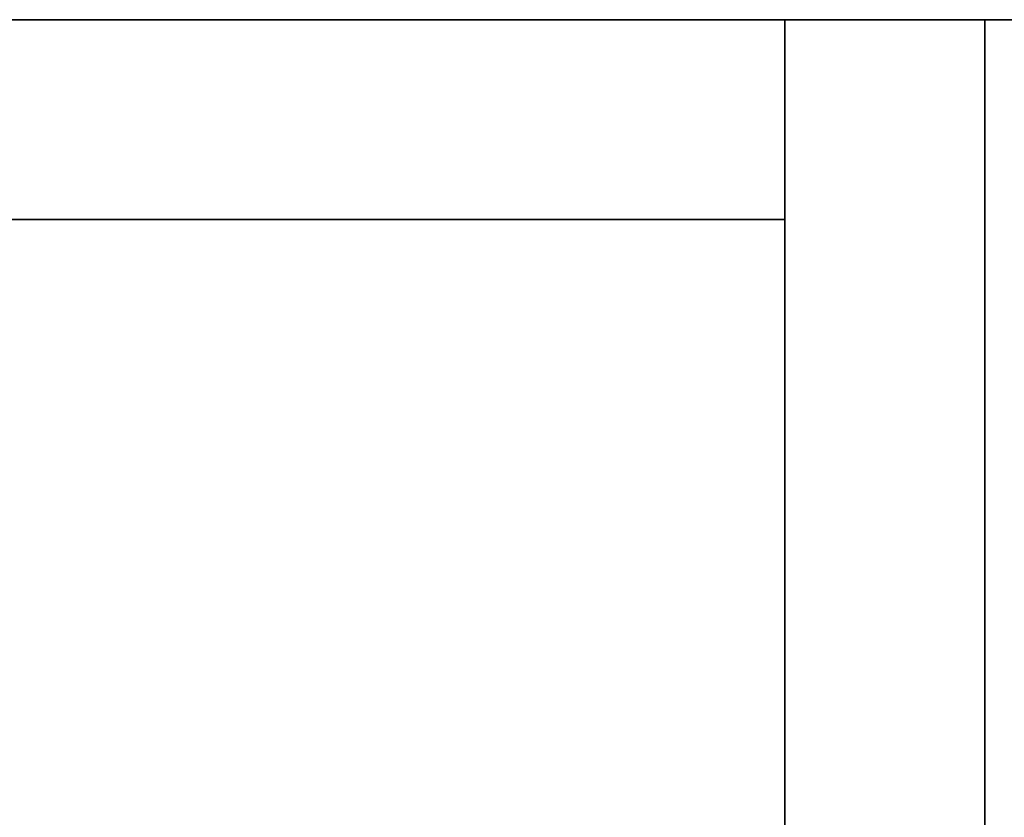
# Model space of a CAD drawing. Extents: x 394 to 544, y 517 to 643.
# Drawn here: x 431 to 434, y 636 to 639 of the extents above; entities that cross this region are included whole.
import ezdxf

# ---------------------------------------------------------------- set-up
doc = ezdxf.new("R2010")
doc.units = 0
for name, color, linetype in [('A-FURN', 7, 'Continuous'), ('A-FURN-ATTRIBUTE-T', 7, 'Continuous'), ('TK3FM_STOR', 5, 'Continuous'), ('TK3WSURF', 41, 'Continuous')]:
    doc.layers.add(name, color=color, linetype=linetype)
doc.styles.get("Standard").update_dxf_attribs({"font": 'ARIAL.TTF'})

# ---------------------------------------------------------------- blocks, each defined once
blk = doc.blocks.new('3_UNWR2472')
at = {"layer": 'TK3WSURF'}
for points, invisible_edges in [([(72, -1, 29), (72, -1, 28), (0, -1, 29)], 2), ([(72, -1, 28), (0, -1, 28), (0, -1, 29)], 12), ([(0, -24, 29), (0, -1, 29), (0, -24, 28)], 2), ([(0, -1, 29), (0, -1, 28), (0, -24, 28)], 12), ([(0, -1, 28), (72, -1, 28), (0, -24, 28)], 2), ([(72, -1, 28), (72, -24, 28), (0, -24, 28)], 12), ([(0, -24, 29), (72, -24, 29), (0, -1, 29)], 2), ([(72, -24, 29), (72, -1, 29), (0, -1, 29)], 12)]:
    blk.add_3dface(points, dxfattribs=dict(at, invisible_edges=invisible_edges))
at = {"layer": 'A-FURN-ATTRIBUTE-T'}
blk.add_attdef('CAPTG', (0, 1), '', height=2.5, dxfattribs=at)
at = {"layer": 'A-FURN-ATTRIBUTE-T', "flags": 1}
for tag in ['CAPPN', 'CAPMG', 'CAPMC', 'CAPQT', 'CAPDH', 'CAPGC']:
    blk.add_attdef(tag, (0, 0), '', height=0.001, dxfattribs=at)
blk = doc.blocks.new('3_UNWR2436')
at = {"layer": 'TK3WSURF'}
for points, invisible_edges in [([(36, -1, 29), (36, -1, 28), (0, -1, 29)], 2), ([(36, -1, 28), (0, -1, 28), (0, -1, 29)], 12), ([(0, -1, 28), (36, -1, 28), (0, -24, 28)], 2), ([(36, -1, 28), (36, -24, 28), (0, -24, 28)], 12), ([(0, -24, 29), (36, -24, 29), (0, -1, 29)], 2), ([(36, -24, 29), (36, -1, 29), (0, -1, 29)], 12), ([(36, -24, 29), (36, -24, 28), (36, -1, 29)], 2), ([(36, -24, 28), (36, -1, 28), (36, -1, 29)], 12)]:
    blk.add_3dface(points, dxfattribs=dict(at, invisible_edges=invisible_edges))
at = {"layer": 'A-FURN-ATTRIBUTE-T'}
blk.add_attdef('CAPTG', (0, 1), '', height=2.5, dxfattribs=at)
at = {"layer": 'A-FURN-ATTRIBUTE-T', "flags": 1}
for tag in ['CAPPN', 'CAPMG', 'CAPMC', 'CAPQT', 'CAPDH', 'CAPGC']:
    blk.add_attdef(tag, (0, 0), '', height=0.001, dxfattribs=at)
blk = doc.blocks.new('3_UOH1536')
at = {"layer": 'TK3FM_STOR'}
for points, invisible_edges in [([(0, -16, 65), (0, 0, 65), (0, -16, 51)], 2), ([(0, 0, 65), (0, 0, 51), (0, -16, 51)], 12), ([(0.6875, 0, 65), (0.6875, 0, 51), (0, 0, 65)], 2), ([(0.6875, 0, 51), (0, 0, 51), (0, 0, 65)], 12), ([(0, 0, 51), (0.6875, 0, 51), (0, -16, 51)], 2), ([(0.6875, 0, 51), (0.6875, -16, 51), (0, -16, 51)], 12), ([(0.6875, 0, 65), (0, 0, 65), (0.6875, -16, 65)], 2), ([(0, 0, 65), (0, -16, 65), (0.6875, -16, 65)], 12), ([(0, 0, 65), (0, -16, 65), (0, 0, 66)], 2), ([(0, -16, 65), (0, -16, 66), (0, 0, 66)], 12), ([(0, 0, 65), (0, 0, 66), (36, 0, 65)], 2), ([(0, 0, 66), (36, 0, 66), (36, 0, 65)], 12), ([(0, -16, 66), (36, -16, 66), (0, 0, 66)], 2), ([(36, -16, 66), (36, 0, 66), (0, 0, 66)], 12), ([(0, 0, 65), (36, 0, 65), (0, -16, 65)], 2), ([(36, 0, 65), (36, -16, 65), (0, -16, 65)], 12), ([(0.6875, 0, 51), (0.6875, 0, 52), (35.3125, 0, 51)], 2), ([(0.6875, 0, 52), (35.3125, 0, 52), (35.3125, 0, 51)], 12), ([(0.6875, -14.25, 52), (35.3125, -14.25, 52), (0.6875, 0, 52)], 2), ([(35.3125, -14.25, 52), (35.3125, 0, 52), (0.6875, 0, 52)], 12), ([(0.6875, 0, 51), (35.3125, 0, 51), (0.6875, -14.25, 51)], 2), ([(35.3125, 0, 51), (35.3125, -14.25, 51), (0.6875, -14.25, 51)], 12), ([(35.3125, -0.6875, 52), (0.6875, -0.6875, 52), (35.3125, 0, 52)], 2), ([(0.6875, -0.6875, 52), (0.6875, 0, 52), (35.3125, 0, 52)], 12), ([(35.3125, 0, 65), (35.3125, 0, 52), (0.6875, 0, 65)], 2), ([(35.3125, 0, 52), (0.6875, 0, 52), (0.6875, 0, 65)], 12), ([(35.3125, 0, 65), (35.3125, 0, 51), (35.3125, -16, 65)], 2), ([(35.3125, 0, 51), (35.3125, -16, 51), (35.3125, -16, 65)], 12), ([(36, 0, 65), (36, 0, 51), (35.3125, 0, 65)], 2), ([(36, 0, 51), (35.3125, 0, 51), (35.3125, 0, 65)], 12), ([(35.3125, 0, 51), (36, 0, 51), (35.3125, -16, 51)], 2), ([(36, 0, 51), (36, -16, 51), (35.3125, -16, 51)], 12), ([(36, 0, 65), (35.3125, 0, 65), (36, -16, 65)], 2), ([(35.3125, 0, 65), (35.3125, -16, 65), (36, -16, 65)], 12), ([(35.3125, 0, 51), (35.3125, 0, 52), (35.3125, -14.25, 51)], 2), ([(35.3125, 0, 52), (35.3125, -14.25, 52), (35.3125, -14.25, 51)], 12), ([(35.3125, -0.6875, 52), (35.3125, 0, 52), (35.3125, 0, 65)], 12), ([(36, 0, 65), (36, -16, 65), (36, 0, 51)], 2), ([(36, -16, 65), (36, -16, 51), (36, 0, 51)], 12), ([(36, 0, 65), (36, 0, 66), (36, -16, 65)], 2), ([(36, 0, 66), (36, -16, 66), (36, -16, 65)], 12), ([(35.3125, 0, 65), (0.6875, 0, 65), (35.3125, -0.6875, 65)], 2), ([(0.6875, 0, 65), (0.6875, -0.6875, 65), (35.3125, -0.6875, 65)], 12), ([(35.3125, -0.6875, 65), (35.3125, -0.6875, 52), (35.3125, 0, 65)], 2), ([(35.3125, -0.6875, 52), (35.3125, -0.6875, 65), (0.6875, -0.6875, 52)], 2), ([(35.3125, -0.6875, 65), (0.6875, -0.6875, 65), (0.6875, -0.6875, 52)], 12)]:
    blk.add_3dface(points, dxfattribs=dict(at, invisible_edges=invisible_edges))
at = {"layer": 'A-FURN-ATTRIBUTE-T'}
blk.add_attdef('CAPTG', (0, 1), '', height=2.5, dxfattribs=at)
at = {"layer": 'A-FURN-ATTRIBUTE-T', "flags": 1}
for tag in ['CAPPN', 'CAPMG', 'CAPMC', 'CAPQT', 'CAPDH', 'CAPGC']:
    blk.add_attdef(tag, (0, 0), '', height=0.001, dxfattribs=at)

msp = doc.modelspace()

# ---------------------------------------------------------------- block references
at = {"layer": 'A-FURN'}
for name, p in [('3_UNWR2436', (398.3558, 639.8492)), ('3_UOH1536', (398.3558, 638.8492)), ('3_UNWR2472', (434.3558, 639.8492)), ('3_UOH1536', (434.3558, 638.8492))]:
    msp.add_blockref(name, p, dxfattribs=at)

doc.saveas('drawing.dxf')
